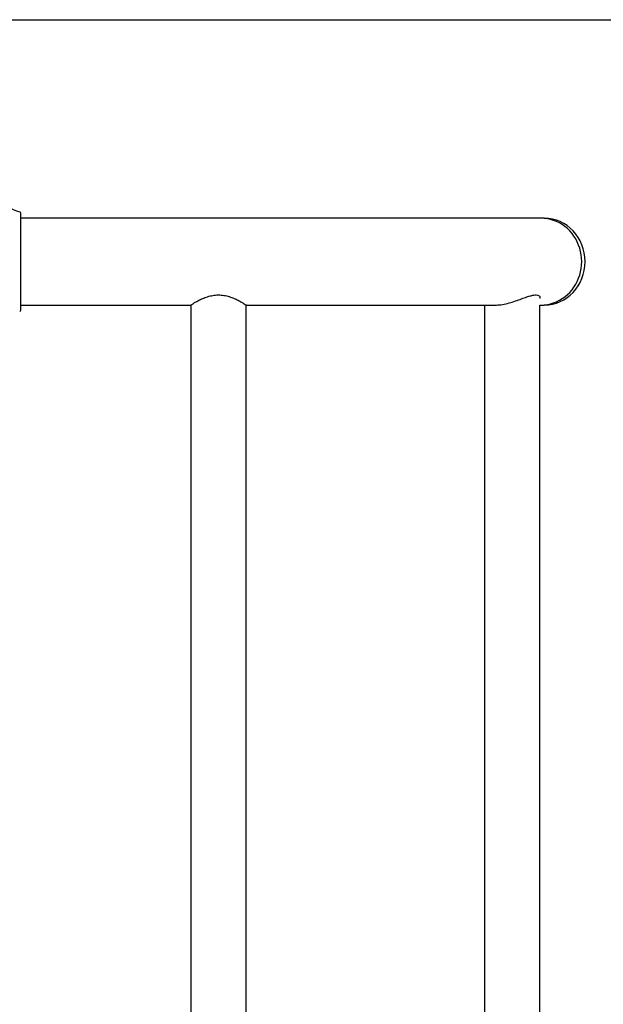
# Model space of a CAD drawing. Units: millimetres. Extents: x 6 to 291, y 5 to 413.
# Drawn here: x 155 to 215, y 311 to 413 of the extents above; entities that cross this region are included whole.
import ezdxf

# ---------------------------------------------------------------- set-up
doc = ezdxf.new("R2010")
doc.units = ezdxf.units.MM
for name, color, linetype in [('Default', 7, 'Continuous'), ('Layer1', 7, 'Continuous'), ('Standard', 7, 'Continuous')]:
    doc.layers.add(name, color=color, linetype=linetype)

msp = doc.modelspace()

# ---------------------------------------------------------------- linework, layer by layer
at = {"layer": 'Default', "color": 7, "linetype": 'Continuous'}
msp.add_line((5.6, 413), (291, 413), dxfattribs=at)
at = {"layer": 'Layer1', "color": 7, "linetype": 'Continuous'}
msp.add_line((154.67945, 382.90971), (154.67945, 392.94017), dxfattribs=at)
for centre, radius, start, end in [((156.59374, 399.26167), 6.5, 202.0444668, 251.9154797), ((154.52945, 392.94018), 0.15, 0, 71.9154674), ((154.52945, 382.90971), 0.15, 288.0845326, 0)]:
    msp.add_arc(centre, radius, start, end, dxfattribs=at)
at = {"layer": 'Standard', "color": 7, "linetype": 'Continuous'}
for p, q in [((186.42945, 392.42294), (154.67945, 392.42294)), ((207.57257, 392.42294), (186.42915, 392.42294)), ((208.5991, 392.42294), (207.57253, 392.42294)), ((208.94112, 392.42495), (208.5991, 392.42495)), ((154.67945, 383.42696), (172.29195, 383.42696)), ((172.30445, 383.4349), (172.30445, 101.415)), ((178.05445, 101.41499), (178.05445, 383.4349)), ((178.06695, 383.42696), (186.42945, 383.42696)), ((186.42976, 383.42696), (203.94669, 383.42696)), ((202.73205, 383.42696), (202.73205, 101.42294)), ((208.48205, 383.42696), (208.5991, 383.42696)), ((208.48205, 100.74137), (208.48205, 383.42667)), ((208.5991, 383.42495), (208.94112, 383.42495))]:
    msp.add_line(p, q, dxfattribs=at)
for centre, start_param, end_param in [((208.94112, 387.92495), 0, 3.141586679), ((208.5991, 387.92495), 6.253275754, 6.283185307)]:
    msp.add_ellipse(centre, major_axis=(0, -4.5), ratio=0.939692621, start_param=start_param, end_param=end_param, dxfattribs=at)
for points, knots in [([(212.82771, 387.92495), (212.82771, 388.86657), (212.25271, 390.74982), (210.371, 392.2047), (209.04207, 392.42294), (208.5991, 392.42294)], [0, 0, 0, 0, 0.4, 0.8, 1, 1, 1, 1]), ([(208.5991, 383.42696), (209.04207, 383.42696), (210.371, 383.6452), (212.25271, 385.10008), (212.82771, 386.98333), (212.82771, 387.92495)], [0, 0, 0, 0, 0.2, 0.6, 1, 1, 1, 1]), ([(172.29195, 383.42696), (172.29388, 383.42821), (172.29773, 383.43071), (172.34757, 383.46192), (172.48479, 383.54769), (172.76419, 383.71464), (173.11101, 383.90705), (173.53287, 384.11021), (174.02288, 384.29906), (174.57361, 384.43801), (175.16253, 384.49351), (175.75187, 384.44374), (176.30478, 384.3091), (176.79994, 384.12169), (177.22896, 383.91703), (177.58308, 383.72145), (177.87421, 383.54773), (178.01424, 383.46015), (178.0618, 383.4303), (178.06523, 383.42808), (178.06695, 383.42696)], [0, 0, 0, 0, 0.025970096, 0.05180975, 0.12324619, 0.184860126, 0.246550041, 0.309042567, 0.372187503, 0.435410145, 0.498312502, 0.560986227, 0.623942675, 0.687284654, 0.750363393, 0.812778331, 0.875155775, 0.951090825, 0.975476525, 1, 1, 1, 1]), ([(203.92363, 383.42703), (203.94495, 383.4269), (204.15902, 383.42779), (204.60654, 383.47259), (205.28548, 383.6285), (205.95869, 383.84329), (206.5811, 384.06985), (207.12122, 384.26593), (207.66137, 384.43505), (208.13144, 384.5064), (208.38385, 384.42041), (208.48103, 384.30255), (208.48999, 384.22808), (208.49455, 384.19018)], [0, 0, 0, 0, 0.012098197, 0.120310612, 0.230171917, 0.338649854, 0.444283163, 0.541861056, 0.628450919, 0.765426925, 0.882342467, 0.940138372, 1, 1, 1, 1])]:
    msp.add_open_spline(points, degree=3, knots=knots, dxfattribs=at)
msp.add_open_spline([(208.49455, 384.19018), (208.49145, 384.16284), (208.48836, 384.1355), (208.48219, 384.10771)], degree=3, dxfattribs=at)

doc.saveas('drawing.dxf')
